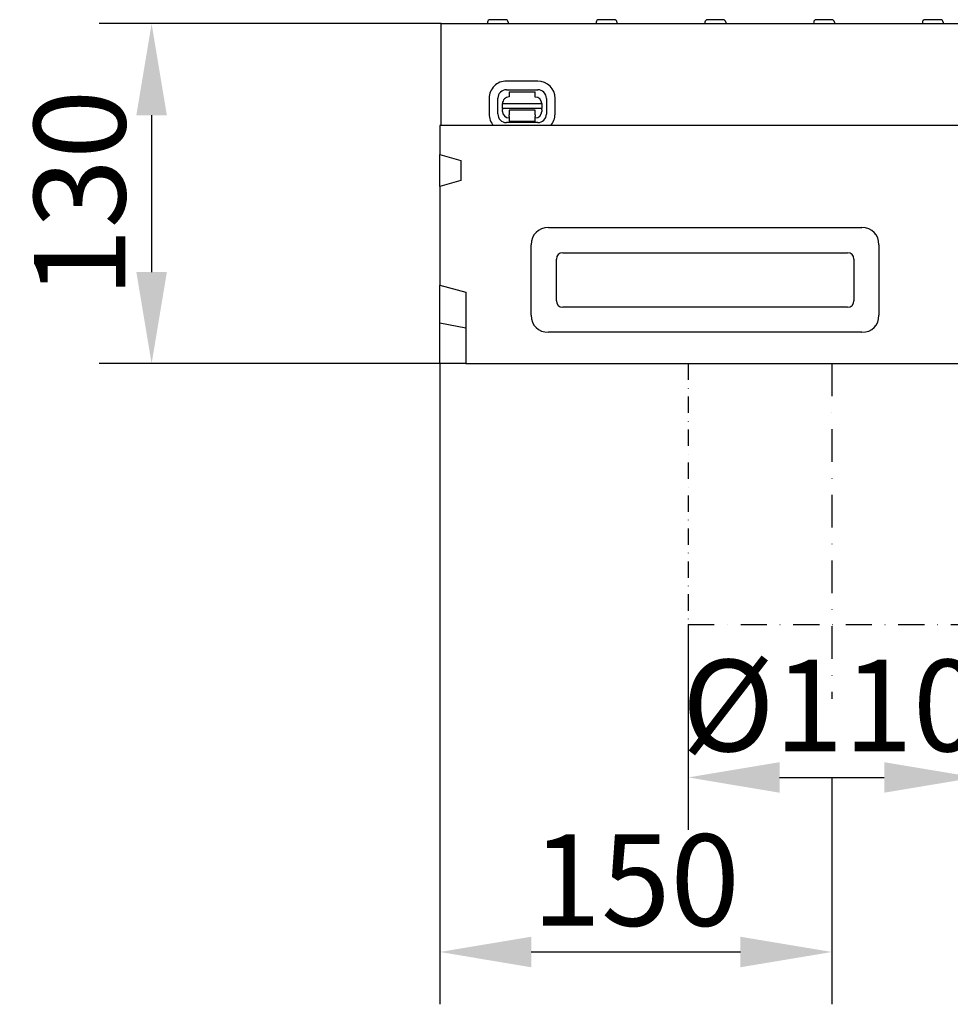
# Model space of a CAD drawing. Extents: x 98176 to 107591, y -2179 to 5233.
# Drawn here: x 98440 to 98796, y -263 to 113 of the extents above; entities that cross this region are included whole.
import ezdxf

# ---------------------------------------------------------------- set-up
doc = ezdxf.new("R2010")
doc.units = 0
doc.header["$LTSCALE"] = 2.5
doc.linetypes.add('STRICHPUNKT', pattern=[1, 0.5, -0.25, 0, -0.25])
doc.layers.get('DEFPOINTS').update_dxf_attribs({"color": 10, "linetype": 'CONTINUOUS'})
for name, color, linetype in [('BEMASS', 10, 'CONTINUOUS'), ('DUENN', 10, 'CONTINUOUS'), ('DUENN-18', 10, 'CONTINUOUS'), ('MITTE', 10, 'STRICHPUNKT'), ('SICHTBAR', 10, 'CONTINUOUS')]:
    doc.layers.add(name, color=color, linetype=linetype)
doc.styles.add('BEMSTIL', font='isocp3.shx', dxfattribs={"width": 0.8})
doc.dimstyles.new('BEMASS', dxfattribs={"dimtxt": 3.5, "dimasz": 3.5, "dimexe": 2, "dimexo": 0, "dimgap": 1, "dimtad": 1, "dimdec": 0, "dimtxsty": 'BEMSTIL', "dimcen": 3, "dimclrd": 3, "dimclre": 3, "dimclrt": 4, "dimazin": 3, "dimtfac": 0.875, "dimtdec": 0, "dimtmove": 0, "dimatfit": 3, "dimtolj": 1})

# ---------------------------------------------------------------- blocks, each defined once
blk = doc.blocks.new('*D633')
at = {"layer": 'BEMASS', "color": 3}
for p, q in [((98601.25, 111.75), (98470.5, 111.75)), ((98490.5, 76.75), (98490.5, 16.75)), ((98600.75, -18.25), (98470.5, -18.25))]:
    blk.add_line(p, q, dxfattribs=at)
for points in [[(98484.67, 76.75), (98496.33, 76.75), (98490.5, 111.75)], [(98484.67, 16.75), (98496.33, 16.75), (98490.5, -18.25)]]:
    blk.add_solid(points, dxfattribs=at)
at = {"layer": 'DEFPOINTS', "color": 0}
for p in [(98601.25, 111.75), (98490.5, -18.25), (98600.75, -18.25)]:
    blk.add_point(p, dxfattribs=at)
at = {"layer": 'BEMASS', "color": 4, "insert": (98463, 46.75), "char_height": 35, "attachment_point": 5, "rotation": 90, "style": 'BEMSTIL'}
blk.add_mtext('\\A1;130', dxfattribs=at)
blk = doc.blocks.new('*D634')
at = {"layer": 'BEMASS', "color": 3}
for p, q in [((98600.75, -18.25), (98600.75, -263.2)), ((98750.75, -176.46), (98750.75, -263.2)), ((98635.75, -243.2), (98715.75, -243.2))]:
    blk.add_line(p, q, dxfattribs=at)
for points in [[(98635.75, -237.37), (98635.75, -249.04), (98600.75, -243.2)], [(98715.75, -237.37), (98715.75, -249.04), (98750.75, -243.2)]]:
    blk.add_solid(points, dxfattribs=at)
at = {"layer": 'DEFPOINTS', "color": 0}
for p in [(98600.75, -18.25), (98750.75, -176.46), (98750.75, -243.2)]:
    blk.add_point(p, dxfattribs=at)
at = {"layer": 'BEMASS', "color": 4, "insert": (98675.75, -215.7), "char_height": 35, "attachment_point": 5, "style": 'BEMSTIL'}
blk.add_mtext('\\A1;150', dxfattribs=at)
blk = doc.blocks.new('*D635')
at = {"layer": 'BEMASS', "color": 3}
for p, q in [((98695.75, -117.97), (98695.75, -196.46)), ((98805.75, -117.97), (98805.75, -196.46)), ((98730.75, -176.46), (98770.75, -176.46))]:
    blk.add_line(p, q, dxfattribs=at)
for points in [[(98730.75, -170.63), (98730.75, -182.3), (98695.75, -176.46)], [(98770.75, -170.63), (98770.75, -182.3), (98805.75, -176.46)]]:
    blk.add_solid(points, dxfattribs=at)
at = {"layer": 'DEFPOINTS', "color": 0}
for p in [(98695.75, -117.97), (98805.75, -117.97), (98805.75, -176.46)]:
    blk.add_point(p, dxfattribs=at)
at = {"layer": 'BEMASS', "color": 4, "insert": (98750.75, -148.96), "char_height": 35, "attachment_point": 5, "style": 'BEMSTIL'}
blk.add_mtext('\\A1;%%c110', dxfattribs=at)

msp = doc.modelspace()

# ---------------------------------------------------------------- linework, layer by layer
at = {"layer": 'DUENN', "color": 133, "linetype": 'STRICHPUNKT', "ltscale": 5}
msp.add_line((98695.75, -18.25), (98695.75, -117.97), dxfattribs=at)
at = {"layer": 'DUENN', "color": 133, "linetype": 'STRICHPUNKT', "ltscale": 8}
msp.add_line((98695.75, -117.97), (98805.75, -117.97), dxfattribs=at)
at = {"layer": 'DUENN-18', "color": 133}
for p, q in [((98625.92, 113.25), (98619.97, 113.25)), ((98667.52, 113.25), (98661.57, 113.25)), ((98709.12, 113.25), (98703.17, 113.25)), ((98750.72, 113.25), (98744.77, 113.25)), ((98792.32, 113.25), (98786.37, 113.25)), ((98618.98, 112.31), (98618.95, 111.75)), ((98626.92, 112.31), (98626.95, 111.75)), ((98660.58, 112.31), (98660.55, 111.75)), ((98668.52, 112.31), (98668.55, 111.75)), ((98702.18, 112.31), (98702.15, 111.75)), ((98710.12, 112.31), (98710.15, 111.75)), ((98743.78, 112.31), (98743.75, 111.75)), ((98751.72, 112.31), (98751.75, 111.75)), ((98785.38, 112.31), (98785.35, 111.75)), ((98793.32, 112.31), (98793.35, 111.75)), ((98638.26, 89.79), (98626.26, 89.81)), ((98619.63, 83.22), (98619.62, 77.22)), ((98622.95, 77.21), (98622.96, 83.21)), ((98626.25, 86.48), (98638.25, 86.46)), ((98627.25, 85.7), (98637.25, 85.68)), ((98627.25, 85.7), (98627.25, 83.7)), ((98637.25, 83.68), (98637.25, 85.68)), ((98641.52, 83.17), (98641.51, 77.17)), ((98644.84, 77.17), (98644.86, 83.17)), ((98624.74, 81.2), (98639.74, 81.17)), ((98624.74, 79.33), (98624.74, 81.2)), ((98624.74, 79.33), (98624.74, 78.88)), ((98639.74, 79.3), (98624.74, 79.33)), ((98639.74, 81.17), (98639.74, 79.3)), ((98639.74, 78.85), (98639.74, 79.3)), ((98624.73, 78.2), (98624.74, 78.88)), ((98627.24, 78.7), (98627.23, 78.2)), ((98627.23, 78.2), (98627.23, 76.9)), ((98627.23, 76.21), (98627.23, 76.9)), ((98627.23, 76.21), (98627.23, 74.4)), ((98637.24, 78.68), (98627.24, 78.7)), ((98637.23, 78.18), (98637.24, 78.68)), ((98637.23, 76.88), (98637.23, 78.18)), ((98637.23, 76.88), (98637.23, 76.19)), ((98637.23, 74.38), (98637.23, 76.19)), ((98639.74, 78.85), (98639.73, 78.17)), ((98638.23, 73.9), (98626.23, 73.92)), ((98637.23, 74.38), (98627.23, 74.4)), ((98647.81, 24.15), (98756.68, 24.15)), ((98645.35, 5.82), (98645.35, 21.69)), ((98759.14, 21.69), (98759.14, 5.82)), ((98756.68, 3.36), (98647.81, 3.36))]:
    msp.add_line(p, q, dxfattribs=at)
for centre, radius, start, end in [((98619.97, 112.25), 1, 90, 177), ((98625.92, 112.25), 1, 3, 90), ((98661.57, 112.25), 1, 90, 177), ((98667.52, 112.25), 1, 3, 90), ((98703.17, 112.25), 1, 90, 177), ((98709.12, 112.25), 1, 3, 90), ((98744.77, 112.25), 1, 90, 177), ((98750.72, 112.25), 1, 3, 90), ((98786.37, 112.25), 1, 90, 177), ((98792.32, 112.25), 1, 3, 90), ((98626.24, 83.2), 6.61, 89.8852, 179.8852), ((98638.24, 83.18), 6.61, 359.8852, 89.8852), ((98626.24, 83.2), 3.28, 89.8852, 179.8852), ((98627.24, 81.2), 2.5, 89.8852, 179.8852), ((98637.24, 81.18), 2.5, 359.8852, 89.8852), ((98638.24, 83.18), 3.28, 359.8852, 89.8852), ((98626.23, 77.2), 6.61, 179.8852, 222.3085), ((98626.23, 77.2), 3.28, 179.8852, 269.8852), ((98627.23, 78.2), 2.5, 179.8852, 269.8852), ((98637.23, 78.18), 2.5, 269.8852, 359.8852), ((98638.23, 77.18), 3.28, 269.8852, 359.8852), ((98638.23, 77.18), 6.61, 317.9727, 359.8852)]:
    msp.add_arc(centre, radius, start, end, dxfattribs=at)
for centre, major_axis in [((98649.01, 20.49), (-2.99, 2.99)), ((98755.48, 20.49), (2.99, 2.99)), ((98649.01, 7.02), (-2.99, -2.99)), ((98755.48, 7.02), (2.99, -2.99))]:
    msp.add_ellipse(centre, major_axis=major_axis, ratio=0.710565, start_param=5.665404, end_param=6.900967, dxfattribs=at)
at = {"layer": 'MITTE', "color": 133, "ltscale": 10}
msp.add_line((98750.75, -18.25), (98750.75, -146.35), dxfattribs=at)
at = {"layer": 'SICHTBAR', "color": 133}
for p, q in [((98601.25, 111.75), (99100.25, 111.75)), ((98601.25, 72.75), (98601.25, 111.75)), ((98600.75, 72.75), (98600.75, 61.75)), ((98815.75, 72.75), (98600.75, 72.75)), ((98600.75, 49.52), (98600.75, 61.75)), ((98600.75, 61.75), (98608.75, 59.47)), ((98608.75, 59.47), (98608.75, 51.8)), ((98608.75, 51.8), (98600.75, 49.52)), ((98600.75, 49.52), (98600.75, 11.75)), ((98642.3, 33.75), (98762.19, 33.75)), ((98635.75, 0.31), (98635.75, 27.2)), ((98768.75, 27.2), (98768.75, 0.31)), ((98600.75, 11.75), (98610.75, 9.07)), ((98600.75, 10.29), (98600.75, 11.75)), ((98600.75, -2.71), (98600.75, 10.29)), ((98610.75, 9.07), (98610.75, -18.25)), ((98600.75, -6.25), (98600.75, -2.71)), ((98600.75, -2.71), (98610.75, -4.61)), ((98600.75, -18.25), (98600.75, -6.25)), ((98762.19, -6.25), (98642.3, -6.25)), ((98610.75, -18.25), (98600.75, -18.25)), ((98610.75, -18.25), (99608.75, -18.25))]:
    msp.add_line(p, q, dxfattribs=at)
for centre, major_axis in [((98645.51, 23.99), (-7.96, 7.96)), ((98758.98, 23.99), (7.96, 7.96)), ((98645.51, 3.52), (-7.96, -7.96)), ((98758.98, 3.52), (7.96, -7.96))]:
    msp.add_ellipse(centre, major_axis=major_axis, ratio=0.710565, start_param=5.665404, end_param=6.900967, dxfattribs=at)

# ---------------------------------------------------------------- dimensions: what is measured, and where the dimension line sits
at = {"layer": 'BEMASS'}
dim = msp.add_linear_dim(base=(98490.5, -18.25), p1=(98601.25, 111.75), p2=(98600.75, -18.25), angle=90, dimstyle='BEMASS', override={"dimscale": 10}, dxfattribs=at)
dim.commit()
dim.dimension.update_dxf_attribs({"geometry": '*D633', "text_midpoint": (98463, 46.75)})
dim = msp.add_linear_dim(base=(98750.75, -243.2), p1=(98600.75, -18.25), p2=(98750.75, -176.46), dimstyle='BEMASS', override={"dimscale": 10}, dxfattribs=at)
dim.commit()
dim.dimension.update_dxf_attribs({"geometry": '*D634', "text_midpoint": (98675.75, -215.7)})
dim = msp.add_linear_dim(base=(98805.75, -176.46), p1=(98695.75, -117.97), p2=(98805.75, -117.97), text='%%c110', dimstyle='BEMASS', override={"dimscale": 10}, dxfattribs=at)
dim.commit()
dim.dimension.update_dxf_attribs({"geometry": '*D635', "text_midpoint": (98750.75, -148.96)})

doc.saveas('drawing.dxf')
